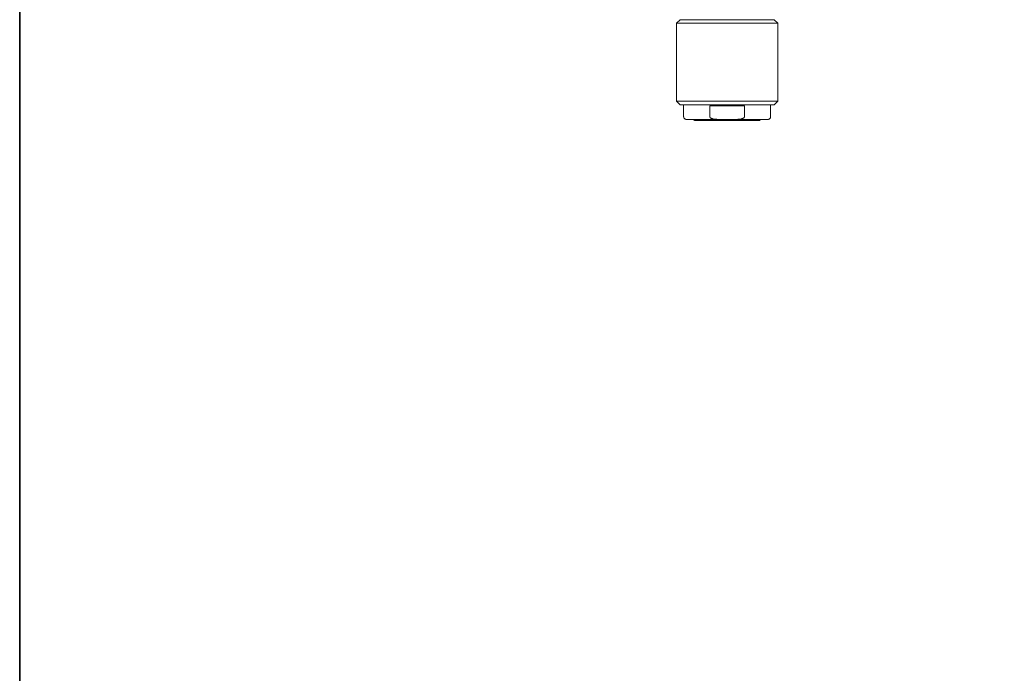
# Model space of a CAD drawing. Units: inches. Extents: x -122 to 932, y -475 to 275.
# Drawn here: x -120 to 157, y -292 to -108 of the extents above; entities that cross this region are included whole.
import ezdxf

# ---------------------------------------------------------------- set-up
doc = ezdxf.new("R2010")
doc.units = ezdxf.units.IN
doc.header["$MEASUREMENT"] = 0
doc.layers.add('图层 1', color=7, linetype='Continuous')

msp = doc.modelspace()

# ---------------------------------------------------------------- linework, layer by layer
at = {"layer": '图层 1', "color": 7, "lineweight": 35}
msp.add_lwpolyline([(931.66, -444.51), (-119.51, -444.51), (-119.51, 236.37), (931.66, 236.37), (931.66, -444.51), (931.66, -444.51)], dxfattribs=at)
at = {"layer": '图层 1', "color": 7, "lineweight": 9}
for points in [[(66.09, -108.09), (65.06, -109.06)], [(77.28, -109.06), (65.06, -109.06)], [(65.06, -109.06), (65.06, -130.95)], [(66.09, -108.09), (77.46, -108.09)], [(93.55, -109.06), (77.28, -109.06)], [(77.46, -108.09), (92.53, -108.09)], [(93.55, -109.06), (92.53, -108.09)], [(93.55, -130.95), (93.55, -109.06)], [(65.06, -130.95), (93.55, -130.95)], [(65.06, -130.95), (66.09, -131.98)], [(92.53, -131.98), (66.09, -131.98)], [(67.05, -131.98), (67.05, -135.25)], [(74.43, -135.25), (74.43, -132.22)], [(74.43, -132.22), (84.18, -132.22)], [(84.18, -132.22), (84.18, -135.25)], [(91.5, -135.25), (91.5, -131.98)], [(92.53, -131.98), (93.55, -130.95)], [(67.05, -135.25), (67.05, -135.3), (67.05, -135.37), (67.12, -135.37), (67.12, -135.42), (67.12, -135.48), (67.12, -135.54), (67.12, -135.61), (67.17, -135.61), (67.17, -135.67), (67.23, -135.72), (67.23, -135.79), (67.29, -135.79), (67.29, -135.85), (67.36, -135.85), (67.36, -135.91), (67.41, -135.91), (67.41, -135.96), (67.48, -135.96), (67.54, -135.96), (67.54, -136.03), (67.59, -136.03), (67.66, -136.03), (67.72, -136.1), (67.78, -136.1), (67.83, -136.1), (67.9, -136.1)], [(74.43, -135.25), (74.43, -135.3), (74.43, -135.37), (74.43, -135.42), (74.49, -135.48), (74.49, -135.54), (74.55, -135.54), (74.55, -135.61), (74.62, -135.61), (74.62, -135.67), (74.68, -135.67), (74.74, -135.67), (74.74, -135.72), (74.8, -135.72), (74.86, -135.79), (74.92, -135.79), (74.97, -135.79), (74.97, -135.85), (75.04, -135.85), (75.1, -135.85), (75.16, -135.91), (75.22, -135.91), (75.28, -135.91), (75.34, -135.91), (75.4, -135.96), (75.47, -135.96), (75.52, -135.96), (75.58, -135.96), (75.65, -135.96), (75.71, -135.96), (75.71, -136.03), (75.76, -136.03), (75.82, -136.03), (75.89, -136.03), (75.94, -136.03), (76.01, -136.03), (76.07, -136.03), (76.13, -136.03), (76.19, -136.03), (76.25, -136.03), (76.31, -136.03), (76.37, -136.1), (76.43, -136.1), (76.49, -136.1), (76.56, -136.1), (76.67, -136.1), (76.79, -136.1), (76.86, -136.1), (76.98, -136.1), (77.15, -136.1)], [(81.45, -136.1), (81.63, -136.1), (81.69, -136.1), (81.81, -136.1), (81.94, -136.1), (81.99, -136.1), (82.06, -136.1), (82.12, -136.1), (82.18, -136.1), (82.23, -136.1), (82.3, -136.1), (82.36, -136.03), (82.42, -136.03), (82.48, -136.03), (82.54, -136.03), (82.6, -136.03), (82.66, -136.03), (82.72, -136.03), (82.79, -136.03), (82.84, -136.03), (82.9, -135.96), (82.96, -135.96), (83.03, -135.96), (83.08, -135.96), (83.15, -135.96), (83.21, -135.96), (83.21, -135.91), (83.27, -135.91), (83.33, -135.91), (83.39, -135.91), (83.45, -135.91), (83.45, -135.85), (83.51, -135.85), (83.57, -135.85), (83.63, -135.85), (83.63, -135.79), (83.69, -135.79), (83.75, -135.79), (83.75, -135.72), (83.81, -135.72), (83.87, -135.72), (83.87, -135.67), (83.93, -135.67), (84, -135.61), (84.05, -135.54), (84.05, -135.48), (84.12, -135.48), (84.12, -135.42), (84.18, -135.42), (84.18, -135.37), (84.18, -135.3), (84.18, -135.25)], [(90.71, -136.1), (90.76, -136.1), (90.83, -136.1), (90.9, -136.1), (90.9, -136.03), (90.95, -136.03), (91.01, -136.03), (91.07, -136.03), (91.07, -135.96), (91.14, -135.96), (91.19, -135.91), (91.26, -135.91), (91.26, -135.85), (91.32, -135.85), (91.32, -135.79), (91.37, -135.72), (91.37, -135.67), (91.44, -135.67), (91.44, -135.61), (91.44, -135.54), (91.5, -135.54), (91.5, -135.48), (91.5, -135.42), (91.5, -135.37), (91.5, -135.3), (91.5, -135.25)], [(77.15, -136.1), (67.9, -136.1)], [(69.84, -136.1), (69.89, -136.15), (69.89, -136.22), (69.96, -136.22), (70.01, -136.27), (70.08, -136.27), (70.08, -136.33), (70.14, -136.33), (70.2, -136.33), (70.26, -136.33)], [(86.41, -136.33), (70.26, -136.33)], [(81.45, -136.1), (77.15, -136.1)], [(90.71, -136.1), (81.45, -136.1)], [(88.29, -136.33), (86.41, -136.33)], [(88.29, -136.33), (88.35, -136.33), (88.41, -136.33), (88.47, -136.33), (88.47, -136.27), (88.53, -136.27), (88.59, -136.27), (88.59, -136.22), (88.65, -136.22), (88.65, -136.15), (88.71, -136.15), (88.71, -136.1)]]:
    msp.add_lwpolyline(points, dxfattribs=at)

doc.saveas('drawing.dxf')
